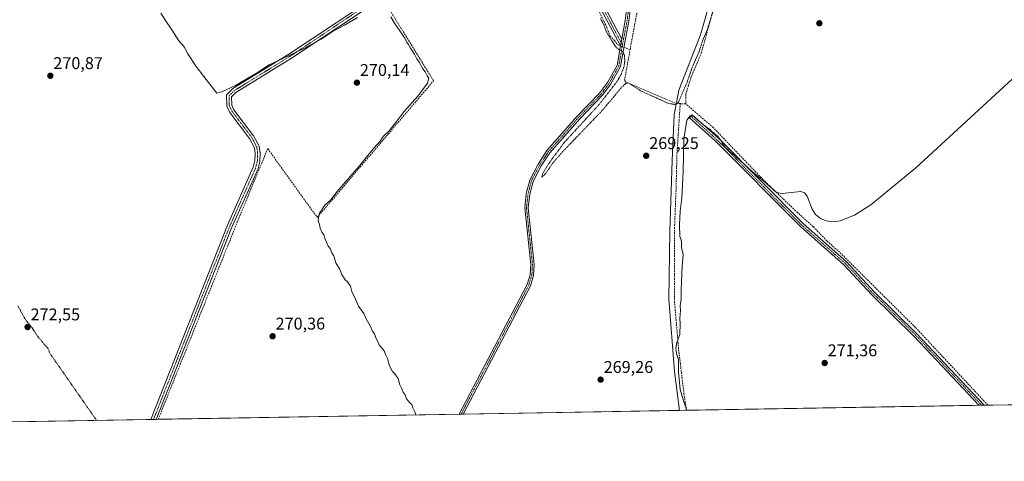
# Model space of a CAD drawing. Units: metres. Extents: x 619012 to 622501, y 4650785 to 4653157.
# Drawn here: x 620419 to 620998, y 4650785 to 4651045 of the extents above; entities that cross this region are included whole.
import ezdxf
from ezdxf.enums import TextEntityAlignment as Align

# ---------------------------------------------------------------- set-up
doc = ezdxf.new("R2010")
doc.units = ezdxf.units.M
doc.header["$MEASUREMENT"] = 0
for name, pattern in [('TRAZO_Y_PUNTO', [1, 0.5, -0.25, 0, -0.25]), ('TRAZOS', [0.75, 0.5, -0.25]), ('TRAZOSX2', [1.5, 1, -0.5])]:
    doc.linetypes.add(name, pattern=pattern)
for name, color, linetype, lineweight in [('Camino', 19, 'Continuous', 0), ('Camino Cxs', 19, 'Continuous', 0), ('Camino eje', 39, 'TRAZO_Y_PUNTO', 13), ('Carátula', 7, 'Continuous', 5), ('Comarca CxS', 133, 'Continuous', 0), ('Comunidad Autónoma CxS', 142, 'Continuous', 0), ('Corriente artificial lineal', 5, 'TRAZOSX2', 13), ('Corriente artificial lineal oculto', 135, 'TRAZO_Y_PUNTO', 13), ('Cultivos herbáceos CxS', 92, 'Continuous', 0), ('Curva de nivel auxiliar', 36, 'TRAZOS', 0), ('Curva de nivel normal', 36, 'Continuous', 0), ('Municipio', 9, 'Continuous', 13), ('Municipio CxS', 142, 'Continuous', 0), ('Provincia CxS', 1, 'Continuous', 0), ('Punto de cota en terreno', 7, 'Continuous', 0), ('Rótulo de punto de cota en terreno', 19, 'Continuous', 0)]:
    doc.layers.add(name, color=color, linetype=linetype, lineweight=lineweight)
doc.styles.add('Arial', font='arial.ttf', dxfattribs={"height": 0.2})

# ---------------------------------------------------------------- blocks, each defined once
blk = doc.blocks.new('*U156')
at = {"layer": 'Cultivos herbáceos CxS', "color": 92, "linetype": 'Continuous', "lineweight": 0}
blk.add_polyline3d([(622501.29, 4650844.02, 263.62), (621338.93, 4650824.22, 270.45), (621338.24, 4650824.77, 270.45), (621310.46, 4650838.27, 270.37), (621289.82, 4650847, 270.36), (621258.86, 4650854.93, 270.2), (621231.08, 4650863.67, 270.19), (621200.95, 4650865.73, 271.71), (621118.47, 4650911.55, 270.64), (621088.22, 4650912.46, 270.86), (621068.07, 4650913.07, 270.95), (621065.76, 4650913.14, 270.94), (621065.66, 4650913.01, 270.97), (621065.52, 4650912.84, 271), (621065.46, 4650912.77, 271.01), (621052.48, 4650896.88, 272.5), (621042.15, 4650884.25, 271.38), (621032.32, 4650847.4, 271.71), (621024.7, 4650818.87, 272.05), (620416.46, 4650808.51, 272.68)], dxfattribs=at)
blk = doc.blocks.new('*U171')
at = {"layer": 'Curva de nivel normal', "color": 36, "linetype": 'Continuous', "lineweight": 0}
for points in [[(620501.7, 4651048.82, 270), (620504.36, 4651044.44, 270), (620508.22, 4651039.01, 270), (620512.38, 4651032.62, 270), (620515.36, 4651028.94, 270), (620517.57, 4651024.86, 270), (620522.45, 4651017.56, 270), (620526.92, 4651011.65, 270), (620534.58, 4651001.81, 270), (620537.69, 4651002.54, 270), (620545.63, 4651006.37, 270), (620557.97, 4651013.48, 270), (620565.43, 4651018.45, 270), (620573.47, 4651022.09, 270), (620586.27, 4651028.17, 270), (620596.02, 4651033.59, 270), (620603.15, 4651038.2, 270), (620609.74, 4651041.72, 270), (620617.38, 4651046.36, 270)], [(620637.14, 4651046.7, 270), (620639.16, 4651043.05, 270), (620642.87, 4651037.77, 270), (620644.27, 4651035.5, 270), (620645.28, 4651034.18, 270), (620646.31, 4651031.88, 270), (620647.41, 4651030.48, 270), (620648.67, 4651028.24, 270), (620651.04, 4651024.77, 270), (620652.38, 4651021.94, 270), (620653.77, 4651020, 270), (620655.95, 4651016.18, 270), (620657.36, 4651014.25, 270), (620658.42, 4651011.98, 270), (620659.41, 4651010.57, 270), (620658.68, 4651007.58, 270), (620652.97, 4651000.06, 270), (620644.7, 4650990.86, 270), (620640.67, 4650985.22, 270), (620635.97, 4650979.4, 270), (620632.8, 4650976.39, 270), (620630.83, 4650973.53, 270), (620626.77, 4650969, 270), (620618.61, 4650959.1, 270), (620606.23, 4650944.86, 270), (620601.6, 4650938.86, 270), (620598.28, 4650935.86, 270), (620594.88, 4650930.86, 270), (620594.33, 4650926.87, 270), (620595.14, 4650924.57, 270), (620595.51, 4650922.41, 270), (620596.5, 4650920.06, 270), (620597.6, 4650918.5, 270), (620598.36, 4650915.92, 270), (620599.31, 4650914.2, 270), (620600.29, 4650911.85, 270), (620601.43, 4650910.33, 270), (620602.34, 4650907.9, 270), (620603.56, 4650906.13, 270), (620604.71, 4650901.94, 270), (620606.93, 4650898.49, 270), (620608.29, 4650895.19, 270), (620610.12, 4650892.02, 270), (620611.52, 4650890.75, 270), (620612.3, 4650889.53, 270), (620613.44, 4650888.2, 270), (620614.22, 4650885.02, 270), (620616.38, 4650880.57, 270), (620618.03, 4650876.53, 270), (620621.27, 4650872.16, 270), (620622.48, 4650869.04, 270), (620624.98, 4650864.88, 270), (620626.23, 4650861.79, 270), (620627.41, 4650860.31, 270), (620628.22, 4650857.78, 270), (620629.3, 4650856.19, 270), (620630.23, 4650853.81, 270), (620632.09, 4650851.34, 270), (620633.26, 4650850.15, 270), (620634.1, 4650847.66, 270), (620635.21, 4650845.76, 270), (620636.25, 4650841.48, 270), (620638.07, 4650837.97, 270), (620639.41, 4650836.64, 270), (620640.21, 4650835.44, 270), (620641.37, 4650833.93, 270), (620642.33, 4650830.23, 270), (620643.42, 4650828.32, 270), (620644.4, 4650825.96, 270), (620645.49, 4650824.39, 270), (620646.38, 4650822.05, 270), (620648.34, 4650819.68, 270), (620649.46, 4650818.61, 270), (620650.02, 4650816.6, 270), (620651.22, 4650814.37, 270), (620651.89, 4650812.52, 270)], [(620810.93, 4650815.23, 270), (620810.9, 4650816.42, 270), (620809.3, 4650820.85, 270), (620807.48, 4650827.51, 270), (620806.51, 4650837.76, 270), (620806.37, 4650845.14, 270), (620805.33, 4650848.67, 270), (620804.84, 4650851.82, 270), (620805.44, 4650855.1, 270), (620807.25, 4650859.86, 270), (620807.4, 4650866.2, 270), (620807.25, 4650869.2, 270), (620807.6, 4650873.86, 270), (620807.36, 4650876.86, 270), (620808.05, 4650880.29, 270), (620808.06, 4650885.9, 270), (620808.61, 4650900.02, 270), (620809.18, 4650906.87, 270), (620808.25, 4650910.98, 270), (620808.24, 4650914.11, 270), (620808.06, 4650915.45, 270), (620807.26, 4650917.49, 270), (620806.93, 4650924.24, 270), (620807.42, 4650932.44, 270), (620808.44, 4650940.27, 270), (620809.14, 4650955.5, 270), (620809.6, 4650974.66, 270), (620811.29, 4650985.87, 270), (620813.3, 4650988.54, 270), (620815.45, 4650988.06, 270), (620817.91, 4650985.74, 270), (620820.05, 4650984.07, 270), (620823.04, 4650981.5, 270), (620825.07, 4650980.38, 270), (620826.05, 4650979.28, 270), (620827.22, 4650978.45, 270), (620828.16, 4650977.38, 270), (620829.33, 4650976.56, 270), (620830.18, 4650975.42, 270), (620831.22, 4650974.36, 270), (620832.13, 4650972.35, 270), (620833.98, 4650969.79, 270), (620835.37, 4650968.6, 270), (620836.44, 4650967.5, 270), (620840.12, 4650964.57, 270), (620849.88, 4650955.48, 270), (620856.59, 4650949.95, 270), (620864.04, 4650943.38, 270), (620867.43, 4650942.68, 270), (620878.41, 4650943.87, 270), (620880.49, 4650943.09, 270), (620882.09, 4650941.27, 270), (620882.62, 4650940.13, 270), (620885.02, 4650933.46, 270), (620886.98, 4650930.48, 270), (620890.03, 4650928, 270), (620893.32, 4650926.64, 270), (620897.45, 4650926.11, 270), (620901.54, 4650926.59, 270), (620910.02, 4650929.93, 270), (620919.69, 4650936.13, 270), (620946.04, 4650957.79, 270), (621005.3, 4651012.4, 270)]]:
    blk.add_polyline3d(points, dxfattribs=at)
blk = doc.blocks.new('*U176')
at = {"layer": 'Curva de nivel auxiliar', "color": 36, "linetype": 'TRAZOS', "lineweight": 0}
blk.add_polyline3d([(620827.32, 4651052.32, 267.5), (620823.43, 4651039.27, 267.5), (620820.53, 4651032.5, 267.5), (620818.78, 4651026.82, 267.5), (620814.14, 4651015.97, 267.5), (620811.43, 4651008.04, 267.5), (620806.4, 4650996.5, 267.5), (620805.35, 4650995.52, 267.5), (620803.93, 4650995.14, 267.5), (620800.04, 4650995.94, 267.5), (620784.03, 4651003.23, 267.5), (620777.76, 4651007.33, 267.5), (620776.68, 4651007.7, 267.5), (620775.43, 4651007.49, 267.5), (620773.1, 4651005.41, 267.5), (620761.49, 4650991.53, 267.5), (620738.82, 4650967.98, 267.5), (620732.56, 4650960.84, 267.5), (620727.77, 4650953.93, 267.5), (620725.94, 4650952.34, 267.5), (620726.4, 4650954.29, 267.5), (620730.09, 4650960.46, 267.5), (620739.26, 4650972.89, 267.5), (620759.36, 4650994.73, 267.5), (620770.63, 4651009.22, 267.5), (620772.62, 4651012.85, 267.5), (620774.36, 4651017.42, 267.5), (620774.79, 4651020.83, 267.5), (620774.56, 4651024.14, 267.5), (620773.47, 4651026.21, 267.5), (620770.86, 4651027.76, 267.5), (620769.49, 4651029.04, 267.5), (620764.15, 4651037.39, 267.5), (620762.34, 4651042.36, 267.5), (620760.21, 4651046.09, 267.5)], dxfattribs=at)
blk = doc.blocks.new('5PATER')
at = {"layer": 'Carátula', "linetype": 'Continuous', "lineweight": 5}
h = blk.add_hatch(color=250, dxfattribs=at)
edge = h.paths.add_edge_path()
edge.add_ellipse((0, 0.01), major_axis=(-1.33, -1.34), ratio=0.999422, start_angle=0, end_angle=360)

msp = doc.modelspace()

# ---------------------------------------------------------------- linework, layer by layer
at = {"layer": 'Camino', "color": 19, "linetype": 'Continuous', "lineweight": 0}
for points in [[(620839.05, 4651210.57, 267.32), (620828.24, 4651183.64, 267.08), (620809.83, 4651147.28, 266.78), (620790.88, 4651113.43, 266.96), (620787.83, 4651105.63, 266.69), (620784.86, 4651096.12, 266.59), (620781.85, 4651081.94, 266.93), (620777.22, 4651044.17, 266.93), (620774.74, 4651031.52, 267.04), (620772.26, 4651017.37, 267.79), (620766.39, 4651006.84, 267.89), (620761.51, 4651000.36, 267.72), (620748.31, 4650986.74, 267.92), (620730.7, 4650966.75, 268.41), (620725.6, 4650958.96, 268.28), (620720.83, 4650949.89, 268.32), (620718.9, 4650942.43, 268.16), (620718, 4650934.28, 268.43), (620721.53, 4650901.01, 269), (620721.15, 4650894.5, 269.02), (620719.27, 4650888.39, 268.64), (620679.69, 4650812.99, 269.14)], [(620772.98, 4651033.58, 267.16), (620775.12, 4651044.5, 267.01), (620779.76, 4651082.29, 266.95), (620782.81, 4651096.65, 266.8), (620785.83, 4651106.34, 266.88), (620788.95, 4651114.34, 266.93), (620807.96, 4651148.28, 266.89), (620826.31, 4651184.52, 267.16), (620836.92, 4651210.96, 267.33)], [(620495.86, 4650809.86, 271.95), (620540.92, 4650924.09, 270.76), (620556.15, 4650958.27, 270.49), (620557.1, 4650962.26, 270.37), (620557.25, 4650966.26, 270.44), (620556.76, 4650969.67, 270.53), (620553.88, 4650975.12, 270.39), (620542.28, 4650990.46, 270.31), (620540.57, 4650994.12, 270.45), (620540.36, 4651000.86, 270.16), (620544.16, 4651004.49, 270.06), (620577.05, 4651024.73, 269.82), (620633.27, 4651062.23, 268.4), (620661.4, 4651084.53, 268.04), (620709.63, 4651125.52, 267.35), (620714.17, 4651128.94, 267.33), (620720.43, 4651130, 267.19), (620724.22, 4651128.28, 267.08), (620734.39, 4651110.91, 267.07), (620750.46, 4651078.61, 266.95), (620761.02, 4651056, 266.99), (620772.98, 4651033.58, 267.16)], [(620772.26, 4651029.63, 267.29), (620758.78, 4651054.88, 267.16), (620748.21, 4651077.53, 267.08), (620732.17, 4651109.75, 267.15), (620724.79, 4651123.18, 267.36), (620722.57, 4651126.28, 267.33), (620720.09, 4651127.41, 267.39), (620715.19, 4651126.58, 267.58), (620711.19, 4651123.57, 267.54), (620663.02, 4651082.63, 268.25), (620634.97, 4651059.89, 268.72), (620578.61, 4651022.29, 270.06), (620545.94, 4651002.18, 270.3), (620543.29, 4650999.66, 270.31), (620543.44, 4650994.8, 270.39), (620544.77, 4650991.96, 270.32), (620556.33, 4650976.67, 270.34), (620559.55, 4650970.57, 270.52), (620560.15, 4650966.41, 270.55), (620559.98, 4650961.87, 270.34), (620558.91, 4650957.34, 270.33), (620543.59, 4650922.97, 270.62), (620498.99, 4650809.92, 271.59), (620498.99, 4650809.91, 271.59)], [(620772.98, 4651033.58, 267.16), (620772.26, 4651029.63, 267.29)], [(620772.98, 4651033.58, 267.16), (620772.26, 4651029.63, 267.29)], [(620677.27, 4650812.95, 269.26), (620717.3, 4650889.2, 269.05), (620719.05, 4650894.88, 269.06), (620719.41, 4650900.96, 268.86), (620715.87, 4650934.28, 268.75), (620716.81, 4650942.81, 268.67), (620718.84, 4650950.66, 268.51), (620723.77, 4650960.04, 268.5), (620729.01, 4650968.04, 268.61), (620746.75, 4650988.18, 268.14), (620759.89, 4651001.74, 267.93), (620764.61, 4651008, 268), (620770.24, 4651018.08, 268), (620772.26, 4651029.63, 267.29)], [(620983.24, 4650818.16, 271.88), (620961.57, 4650841.16, 271.7), (620944.92, 4650858.86, 271.78), (620920.12, 4650883.13, 271.47), (620903.48, 4650901.06, 271.31), (620878.33, 4650923.15, 270.41), (620828.06, 4650973.72, 270.11), (620812.9, 4650987.33, 269.76), (620814.46, 4650989.06, 269.29), (620829.67, 4650975.42, 269.65), (620879.93, 4650924.85, 270.52), (620905.11, 4650902.74, 271.05), (620921.79, 4650884.76, 271.37), (620946.58, 4650860.5, 271.49), (620963.27, 4650842.76, 271.55), (620986.39, 4650818.22, 271.66), (620986.39, 4650818.22, 271.66)], [(620986.39, 4650818.22, 271.66), (620983.24, 4650818.16, 271.88)], [(620679.69, 4650812.99, 269.14), (620677.27, 4650812.95, 269.26)], [(620498.99, 4650809.91, 271.59), (620495.86, 4650809.86, 271.95)]]:
    msp.add_polyline3d(points, dxfattribs=at)
at = {"layer": 'Camino Cxs', "color": 19, "linetype": 'Continuous', "lineweight": 0}
for points in [[(620781.85, 4651081.94, 266.93), (620777.22, 4651044.17, 266.93), (620774.74, 4651031.52, 267.04), (620772.26, 4651017.37, 267.79), (620766.39, 4651006.84, 267.89), (620761.51, 4651000.36, 267.72), (620748.31, 4650986.74, 267.92), (620730.7, 4650966.75, 268.41), (620725.6, 4650958.96, 268.28), (620720.83, 4650949.89, 268.32), (620718.9, 4650942.43, 268.16), (620718, 4650934.28, 268.43), (620721.53, 4650901.01, 269), (620721.15, 4650894.5, 269.02), (620719.27, 4650888.39, 268.64), (620679.69, 4650812.99, 269.14), (620677.27, 4650812.95, 269.26), (620717.3, 4650889.2, 269.05), (620719.05, 4650894.88, 269.06), (620719.41, 4650900.96, 268.86), (620715.87, 4650934.28, 268.75), (620716.81, 4650942.81, 268.67), (620718.84, 4650950.66, 268.51), (620723.77, 4650960.04, 268.5), (620729.01, 4650968.04, 268.61), (620746.75, 4650988.18, 268.14), (620759.89, 4651001.74, 267.93), (620764.61, 4651008, 268), (620770.24, 4651018.08, 268), (620772.26, 4651029.63, 267.29), (620772.98, 4651033.58, 267.16), (620775.12, 4651044.5, 267.01), (620779.76, 4651082.29, 266.95)], [(620634.97, 4651059.89, 268.72), (620578.61, 4651022.29, 270.06), (620545.94, 4651002.18, 270.3), (620543.29, 4650999.66, 270.31), (620543.44, 4650994.8, 270.39), (620544.77, 4650991.96, 270.32), (620556.33, 4650976.67, 270.34), (620559.55, 4650970.57, 270.52), (620560.15, 4650966.41, 270.55), (620559.98, 4650961.87, 270.34), (620558.91, 4650957.34, 270.33), (620543.59, 4650922.97, 270.62), (620498.99, 4650809.92, 271.59), (620498.99, 4650809.91, 271.59), (620495.86, 4650809.86, 271.95), (620540.92, 4650924.09, 270.76), (620556.15, 4650958.27, 270.49), (620557.1, 4650962.26, 270.37), (620557.25, 4650966.26, 270.44), (620556.76, 4650969.67, 270.53), (620553.88, 4650975.12, 270.39), (620542.28, 4650990.46, 270.31), (620540.57, 4650994.12, 270.45), (620540.36, 4651000.86, 270.16), (620544.16, 4651004.49, 270.06), (620577.05, 4651024.73, 269.82), (620633.27, 4651062.23, 268.4)], [(620761.02, 4651056, 266.99), (620772.98, 4651033.58, 267.16), (620772.98, 4651033.58, 267.16), (620772.26, 4651029.63, 267.29), (620758.78, 4651054.88, 267.16)]]:
    msp.add_polyline3d(points, dxfattribs=at)
msp.add_polyline3d([(620986.39, 4650818.22, 271.66), (620983.24, 4650818.16, 271.88), (620961.57, 4650841.16, 271.7), (620944.92, 4650858.86, 271.78), (620920.12, 4650883.13, 271.47), (620903.48, 4650901.06, 271.31), (620878.33, 4650923.15, 270.41), (620828.06, 4650973.72, 270.11), (620812.9, 4650987.33, 269.76), (620814.46, 4650989.06, 269.29), (620829.67, 4650975.42, 269.65), (620879.93, 4650924.85, 270.52), (620905.11, 4650902.74, 271.05), (620921.79, 4650884.76, 271.37), (620946.58, 4650860.5, 271.49), (620963.27, 4650842.76, 271.55), (620986.39, 4650818.22, 271.66), (620986.39, 4650818.22, 271.66)], close=True, dxfattribs=at)
at = {"layer": 'Camino eje', "color": 39, "linetype": 'TRAZO_Y_PUNTO', "lineweight": 13}
for points in [[(620838.67, 4651212.46, 267.37), (620827.28, 4651184.08, 267.14), (620808.9, 4651147.78, 266.85), (620789.92, 4651113.89, 266.95), (620786.83, 4651105.99, 266.83), (620783.84, 4651096.39, 266.7), (620780.81, 4651082.12, 266.97), (620776.17, 4651044.34, 266.99), (620773.86, 4651032.55, 267.11), (620773.43, 4651030.1, 267.16)], [(620634.12, 4651061.06, 268.59), (620577.83, 4651023.51, 270.01), (620545.05, 4651003.34, 270.23), (620541.83, 4651000.26, 270.27), (620542.01, 4650994.46, 270.47), (620543.53, 4650991.21, 270.34), (620555.11, 4650975.9, 270.4), (620558.16, 4650970.12, 270.55), (620558.7, 4650966.34, 270.49), (620558.54, 4650962.07, 270.36), (620557.53, 4650957.81, 270.45), (620542.26, 4650923.53, 270.77), (620497.42, 4650809.89, 271.82)], [(620773.43, 4651030.1, 267.16), (620759.9, 4651055.44, 267.07)], [(620773.43, 4651030.1, 267.16), (620771.25, 4651017.73, 268.02), (620765.5, 4651007.42, 267.96), (620760.7, 4651001.05, 267.84), (620747.53, 4650987.46, 268.05), (620729.86, 4650967.4, 268.54), (620724.69, 4650959.5, 268.41), (620719.84, 4650950.28, 268.43), (620717.86, 4650942.62, 268.42), (620716.94, 4650934.28, 268.68), (620720.47, 4650900.99, 268.93), (620720.1, 4650894.69, 269.04), (620718.29, 4650888.8, 268.85), (620678.48, 4650812.97, 269.2)], [(620813.68, 4650988.2, 269.55), (620828.87, 4650974.57, 269.91), (620879.13, 4650924, 270.49), (620904.3, 4650901.9, 271.21), (620920.96, 4650883.95, 271.49), (620945.75, 4650859.68, 271.67), (620962.42, 4650841.96, 271.65), (620984.82, 4650818.19, 271.77)]]:
    msp.add_polyline3d(points, dxfattribs=at)
at = {"layer": 'Comarca CxS', "color": 133, "linetype": 'Continuous', "lineweight": 0}
msp.add_polyline3d([(620806.98, 4650815.16, 269.37), (619050.37, 4650785.24, 298.21), (619011.57, 4653098.29, 248.85), (619448.54, 4653105.74, 245.71), (619600.22, 4653108.32, 242.63), (620262.13, 4653119.6, 246.38), (622461.33, 4653157.08, 246.31), (622501.29, 4650844.02, 263.62), (620806.98, 4650815.16, 269.37)], close=True, dxfattribs=at)
at = {"layer": 'Comunidad Autónoma CxS', "color": 142, "linetype": 'Continuous', "lineweight": 0}
msp.add_polyline3d([(622501.29, 4650844.02, 263.62), (619050.37, 4650785.24, 298.21), (619011.57, 4653098.29, 248.85), (619448.54, 4653105.74, 245.71), (619600.22, 4653108.32, 242.63), (620262.13, 4653119.6, 246.38), (621753.11, 4653145.01, 241.67), (622009.75, 4653149.38, 243.63), (622461.33, 4653157.08, 246.31), (622473.89, 4652430.13, 244.6), (622501.29, 4650844.02, 263.62)], close=True, dxfattribs=at)
at = {"layer": 'Corriente artificial lineal', "color": 5, "linetype": 'TRAZOSX2', "lineweight": 13}
for points in [[(620777.91, 4651027.25, 266.77), (620782.55, 4651052.68, 266.24), (620786.61, 4651085.35, 266.07), (620790.36, 4651099.21, 266.56), (620795.98, 4651113.12, 266.32), (620815.15, 4651148.96, 266.35), (620839.22, 4651191.21, 267.2), (620844.87, 4651203.28, 267.12)], [(620810.7, 4650995.41, 268.28), (620810.68, 4651001.15, 267.97), (620813.72, 4651010.81, 267.51), (620819.81, 4651025.36, 267.45), (620841.5, 4651102.88, 267.25), (620852.88, 4651136.09, 267.1), (620858.7, 4651154.74, 267.22), (620863.73, 4651178.82, 267.07), (620869.95, 4651195.22, 266.55), (620874.31, 4651190.46, 267.07), (620877.71, 4651187.28, 267.35)], [(620500.15, 4650809.93, 271.41), (620548.23, 4650929.71, 270.55), (620564.63, 4650969.14, 270.24), (620593.74, 4650928.66, 269.69), (620662.26, 4651009.09, 269.04), (620633.16, 4651055.92, 269.22), (620719.15, 4651125.77, 267.58), (620720.9, 4651125.8, 267.47), (620722.69, 4651124, 267.47), (620726.72, 4651116.59, 267.4), (620744.81, 4651080.5, 267.27), (620764.29, 4651040.28, 267.32), (620766.09, 4651035.42, 267.24), (620768.73, 4651032.77, 267.33), (620770.32, 4651030.44, 267.42), (620772.26, 4651029.63, 267.29)], [(620774.26, 4651028.79, 267.06), (620777.91, 4651027.25, 266.77)], [(620807.46, 4650995.64, 267.63), (620804.51, 4650995.85, 267.46), (620775.46, 4651008.2, 267.38), (620774.61, 4651009.14, 267.25), (620777.91, 4651027.25, 266.77)], [(620811.14, 4650815.23, 270.29), (620809.64, 4650824.71, 270.15), (620806.47, 4650851.38, 270.15), (620804.14, 4650878.47, 269.56), (620804.14, 4650924.19, 269.21), (620804.98, 4650945.04, 268.98), (620805.51, 4650966.1, 268.56), (620807.46, 4650995.64, 267.63)], [(620810.7, 4650995.41, 268.28), (620807.46, 4650995.64, 267.63)], [(620988.56, 4650818.25, 271.49), (620945.93, 4650863.93, 270.95), (620901.25, 4650908.21, 270.75), (620893.81, 4650914.86, 270.67), (620885.7, 4650923.23, 270.53), (620875.27, 4650932.64, 270.27), (620856.27, 4650950.87, 269.7), (620826.87, 4650981.53, 268.89), (620810.7, 4650995.41, 268.28)]]:
    msp.add_polyline3d(points, dxfattribs=at)
at = {"layer": 'Corriente artificial lineal oculto', "color": 135, "linetype": 'TRAZO_Y_PUNTO', "lineweight": 13}
msp.add_polyline3d([(620772.26, 4651029.63, 267.29), (620774.26, 4651028.79, 267.06)], dxfattribs=at)
at = {"layer": 'Cultivos herbáceos CxS', "color": 92, "linetype": 'Continuous', "lineweight": 0}
msp.add_polyline3d([(621024.7, 4650818.87, 272.05), (621024.35, 4650818.86, 271.94), (620988.56, 4650818.25, 271.49), (620986.39, 4650818.22, 271.66), (620984.81, 4650818.19, 271.77), (620983.24, 4650818.16, 271.88), (620811.14, 4650815.23, 270.29), (620679.69, 4650812.99, 269.14), (620678.48, 4650812.97, 269.2), (620677.27, 4650812.95, 269.26), (620500.15, 4650809.93, 271.41), (620498.99, 4650809.92, 271.59), (620497.42, 4650809.89, 271.82), (620495.86, 4650809.86, 271.95), (620416.46, 4650808.51, 272.68)], dxfattribs=at)
at = {"layer": 'Curva de nivel auxiliar', "color": 36, "linetype": 'TRAZOS', "lineweight": 0}
msp.add_polyline3d([(620417.54, 4650876.69, 272.5), (620422.33, 4650867.97, 272.5), (620425.84, 4650863.89, 272.5), (620428.63, 4650859.51, 272.5), (620433.49, 4650853.48, 272.5), (620435.6, 4650851.4, 272.5), (620436.14, 4650849.16, 272.5), (620463.85, 4650809.32, 272.5)], dxfattribs=at)
at = {"layer": 'Municipio', "color": 9, "linetype": 'Continuous', "lineweight": 13}
msp.add_polyline3d([(620832.75, 4651083, 266.81), (620819.27, 4651036.14, 266.81), (620806.56, 4651003.51, 266.64), (620803.88, 4650989.13, 268.67), (620802.7, 4650962.2, 269), (620801.27, 4650920.4, 269.23), (620800.71, 4650880.77, 269.25), (620804.13, 4650838.01, 269.55), (620806.98, 4650815.16, 269.37)], dxfattribs=at)
msp.add_polyline3d([(620832.75, 4651083, 266.81), (620819.27, 4651036.14, 266.81), (620806.56, 4651003.51, 266.64), (620803.88, 4650989.13, 268.67), (620802.7, 4650962.2, 269), (620801.27, 4650920.4, 269.23), (620800.71, 4650880.77, 269.25), (620804.13, 4650838.01, 269.55), (620806.98, 4650815.16, 269.37)], dxfattribs=at)
at = {"layer": 'Municipio CxS', "color": 142, "linetype": 'Continuous', "lineweight": 0}
for points in [[(620832.75, 4651083, 266.81), (620819.27, 4651036.13, 266.81), (620806.56, 4651003.51, 266.64), (620803.88, 4650989.13, 268.67), (620802.7, 4650962.2, 269), (620801.27, 4650920.4, 269.23), (620800.71, 4650880.77, 269.25), (620804.13, 4650838.01, 269.55), (620806.98, 4650815.16, 269.37), (620806.98, 4650815.16, 269.37), (619050.37, 4650785.24, 298.21)], [(622501.29, 4650844.02, 263.62), (620806.98, 4650815.16, 269.37), (620804.13, 4650838.01, 269.55), (620800.71, 4650880.77, 269.25), (620801.27, 4650920.4, 269.23), (620802.7, 4650962.2, 269), (620803.88, 4650989.13, 268.67), (620806.56, 4651003.51, 266.64), (620819.27, 4651036.13, 266.81), (620832.75, 4651083, 266.81)]]:
    msp.add_polyline3d(points, dxfattribs=at)
at = {"layer": 'Provincia CxS', "color": 1, "linetype": 'Continuous', "lineweight": 0}
msp.add_polyline3d([(622501.29, 4650844.02, 263.62), (619050.37, 4650785.24, 298.21), (619011.57, 4653098.29, 248.85), (622461.33, 4653157.08, 246.31), (622501.29, 4650844.02, 263.62)], close=True, dxfattribs=at)

# ---------------------------------------------------------------- block references
at = {"layer": 'Cultivos herbáceos CxS', "color": 92, "linetype": 'Continuous', "lineweight": 0}
msp.add_blockref('*U156', (0, 0), dxfattribs=at)
at = {"layer": 'Curva de nivel auxiliar', "color": 36, "linetype": 'TRAZOS', "lineweight": 0}
msp.add_blockref('*U176', (0, 0), dxfattribs=at)
at = {"layer": 'Curva de nivel normal', "color": 36, "linetype": 'Continuous', "lineweight": 0}
msp.add_blockref('*U171', (0, 0), dxfattribs=at)
at = {"layer": 'Punto de cota en terreno', "linetype": 'Continuous', "lineweight": 0}
for p in [(620889.32, 4651042.88, 268.15), (620436.67, 4651012, 270.87), (620617.12, 4651007.95, 270.14), (620787.42, 4650964.95, 269.25), (620423.26, 4650864.19, 272.55), (620567.5, 4650858.79, 270.36), (620892.46, 4650843.05, 271.36), (620760.6, 4650833.26, 269.26)]:
    msp.add_blockref('5PATER', p, dxfattribs=at)

# ---------------------------------------------------------------- texts
at = {"layer": 'Rótulo de punto de cota en terreno', "color": 19, "linetype": 'Continuous', "lineweight": 0, "style": 'Arial'}
for s, p in [('270,87', (620438.43, 4651013.76)), ('270,14', (620618.88, 4651009.71)), ('269,25', (620789.18, 4650966.71)), ('272,55', (620425.02, 4650865.95)), ('270,36', (620569.26, 4650860.55)), ('271,36', (620894.22, 4650844.81)), ('269,26', (620762.36, 4650835.02))]:
    msp.add_text(s, height=7, dxfattribs=at).set_placement(p, align=Align.BOTTOM_LEFT)

doc.saveas('drawing.dxf')
